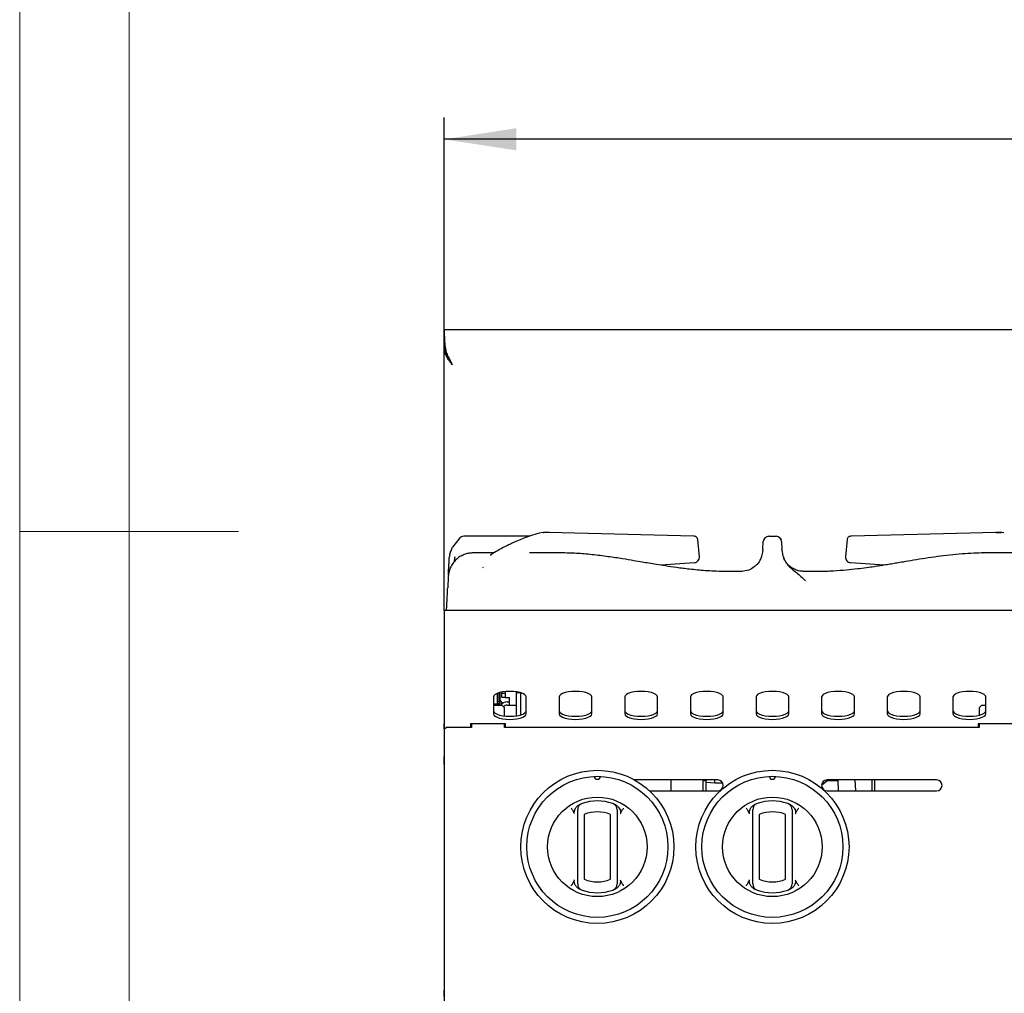
# Model space of a CAD drawing. Units: millimetres. Extents: x 5 to 415, y 5 to 292.
# Drawn here: x 5 to 50, y 127 to 172 of the extents above; entities that cross this region are included whole.
import ezdxf

# ---------------------------------------------------------------- set-up
doc = ezdxf.new("R2010")
doc.units = ezdxf.units.MM
doc.layers.add('FORMAT', color=7, linetype='Continuous')
doc.styles.add('SLDTEXTSTYLE0', font='TXT', dxfattribs={"width": 0.75})
doc.dimstyles.new('SLDDIMSTYLE0', dxfattribs={"dimtxt": 3.5, "dimasz": 3.302, "dimexe": 0, "dimexo": 0.0625, "dimgap": 0.875, "dimtad": 1, "dimlfac": 10, "dimrnd": 1e-09, "dimzin": 12, "dimdsep": 46, "dimtxsty": 'SLDTEXTSTYLE0', "dimsah": 1, "dimcen": 0.09, "dimadec": 0, "dimazin": 3, "dimtfac": 1, "dimtofl": 0, "dimtmove": 0, "dimatfit": 3, "dimfxl": 0, "dimfrac": 2, "dimtolj": 1, "dimtzin": 12, "dimarcsym": 0})

# ---------------------------------------------------------------- blocks, each defined once
blk = doc.blocks.new('_D_3')
at = {"layer": 'FORMAT'}
for p, q in [((24.399, 142.259), (24.399, 89.135)), ((60.419, 80.349), (60.419, 91.135)), ((24.399, 90.135), (14.097, 90.135)), ((60.419, 90.135), (24.399, 90.135))]:
    blk.add_line(p, q, dxfattribs=at)
for points in [[(24.399, 90.135), (27.701, 89.627), (27.701, 90.643)], [(60.419, 90.135), (57.117, 90.643), (57.117, 89.627)]]:
    blk.add_solid(points, dxfattribs=at)
at = {"layer": 'FORMAT', "insert": (14.097, 94.646), "char_height": 3.5, "attachment_point": 1, "style": 'SLDTEXTSTYLE0'}
blk.add_mtext('360', dxfattribs=at)
blk = doc.blocks.new('_D_4')
at = {"layer": 'FORMAT'}
for p, q in [((24.399, 145.879), (24.399, 167.422)), ((144.399, 145.879), (144.399, 167.422)), ((144.399, 166.422), (24.399, 166.422))]:
    blk.add_line(p, q, dxfattribs=at)
for points in [[(24.399, 166.422), (27.701, 165.914), (27.701, 166.93)], [(144.399, 166.422), (141.097, 166.93), (141.097, 165.914)]]:
    blk.add_solid(points, dxfattribs=at)
at = {"layer": 'FORMAT', "insert": (79.224, 170.934), "char_height": 3.5, "attachment_point": 1, "style": 'SLDTEXTSTYLE0'}
blk.add_mtext('1200', dxfattribs=at)

msp = doc.modelspace()

# ---------------------------------------------------------------- linework, layer by layer
at = {"color": 7, "linetype": 'Continuous', "lineweight": 18}
for p, q in [((5, 292), (5, 5)), ((10, 287), (10, 10)), ((5, 148.5), (15, 148.5))]:
    msp.add_line(p, q, dxfattribs=at)
at = {"color": 7, "linetype": 'Continuous', "lineweight": 25}
for p, q in [((24.3993, 157.729), (144.3993, 157.729)), ((24.3995, 157.599), (24.3993, 157.599)), ((24.3995, 157.7109), (24.3995, 157.5923)), ((24.3993, 157.0496), (24.3993, 156.8932)), ((24.3993, 144.879), (24.3993, 156.8932)), ((24.4114, 156.7722), (24.3993, 156.8932)), ((24.4422, 156.8932), (24.3993, 156.8932)), ((24.463, 156.7722), (24.4114, 156.7722)), ((24.7693, 156.109), (24.7693, 156.109)), ((25.1134, 148.1984), (24.786, 147.7847)), ((28.2975, 148.2735), (25.292, 148.2735)), ((28.9223, 148.447), (28.8185, 148.4292)), ((28.9223, 148.447), (28.8186, 148.4293)), ((28.9201, 148.4439), (28.948, 148.447)), ((28.948, 148.447), (28.9209, 148.4433)), ((29.1733, 148.447), (28.948, 148.447)), ((29.2057, 148.4427), (29.1479, 148.447)), ((35.8083, 148.2833), (29.1733, 148.447)), ((35.8439, 148.2776), (35.8083, 148.2833)), ((35.9842, 148.1219), (35.9842, 148.1225)), ((36.0619, 147.3371), (35.9842, 148.1219)), ((39.2313, 148.2735), (39.5673, 148.2735)), ((42.8144, 148.1225), (42.7372, 147.3415)), ((42.9903, 148.2833), (42.9533, 148.2727)), ((49.6253, 148.447), (42.9903, 148.2833)), ((49.6508, 148.447), (49.5929, 148.4427)), ((49.6253, 148.447), (49.65, 148.4436)), ((49.8506, 148.447), (49.6253, 148.447)), ((49.6253, 148.447), (49.8506, 148.447)), ((49.8777, 148.4433), (49.8506, 148.447)), ((49.8785, 148.4439), (49.8506, 148.447)), ((49.98, 148.4293), (49.8763, 148.447)), ((24.6558, 147.4704), (24.786, 147.7847)), ((38.9621, 147.6642), (38.9595, 147.6146)), ((38.9621, 147.6642), (38.9816, 148.0366)), ((39.817, 148.0366), (39.8365, 147.6642)), ((39.8391, 147.6149), (39.8365, 147.6642)), ((24.6558, 147.4704), (24.6327, 147.3028)), ((26.6671, 147.5153), (25.7095, 147.5153)), ((29.7398, 147.5153), (28.3052, 147.5153)), ((42.7372, 147.3415), (42.7368, 147.3371)), ((49.039, 147.5114), (49.0634, 147.5121)), ((50.4916, 147.5153), (49.0489, 147.5153)), ((26.1721, 146.856), (26.189, 146.8691)), ((35.8215, 147.0672), (34.2923, 146.9536)), ((44.5066, 146.9536), (42.9771, 147.0672)), ((38.0126, 146.6729), (37.9027, 146.6702)), ((41.0453, 146.6678), (40.7716, 146.6738)), ((24.5057, 144.879), (24.517, 145.0941)), ((144.3993, 144.879), (24.3993, 144.879)), ((24.3993, 144.879), (24.3993, 143.259)), ((24.3993, 143.259), (24.3993, 141.7591)), ((24.3993, 141.7591), (24.3993, 141.3832)), ((24.3993, 141.3832), (24.3993, 139.7081)), ((26.6493, 140.9304), (26.6493, 140.1609)), ((26.8293, 140.7189), (26.8293, 141.0971)), ((26.9193, 140.7189), (26.9193, 141.1275)), ((26.9493, 141.1356), (26.9493, 140.829)), ((27.0293, 141.1536), (27.0293, 141.1086)), ((27.0293, 141.1086), (27.1793, 141.1086)), ((27.0293, 140.9086), (27.0293, 141.1086)), ((27.1793, 140.9086), (27.0293, 140.9086)), ((27.1793, 141.1757), (27.1793, 141.1086)), ((27.1793, 141.1086), (27.1793, 140.9086)), ((27.1793, 140.9086), (27.3793, 140.9086)), ((27.3793, 140.5586), (27.3793, 140.9086)), ((27.6993, 141.1186), (27.6993, 141.1655)), ((27.8993, 141.1186), (27.6993, 141.1186)), ((27.6993, 140.0667), (27.6993, 141.1186)), ((27.8993, 141.1186), (27.8993, 141.1216)), ((27.8993, 140.1106), (27.8993, 141.1186)), ((28.1493, 140.1609), (28.1493, 140.9304)), ((29.6493, 140.9304), (29.6493, 140.1609)), ((31.1493, 140.1609), (31.1493, 140.9304)), ((32.6493, 140.9304), (32.6493, 140.1609)), ((34.1493, 140.1609), (34.1493, 140.9304)), ((35.6493, 140.9304), (35.6493, 140.1609)), ((37.1493, 140.1609), (37.1493, 140.9304)), ((38.6493, 140.9304), (38.6493, 140.1609)), ((40.1493, 140.1609), (40.1493, 140.9304)), ((41.6493, 140.9304), (41.6493, 140.1609)), ((43.1493, 140.1609), (43.1493, 140.9304)), ((44.6493, 140.9304), (44.6493, 140.1609)), ((46.1493, 140.1609), (46.1493, 140.9304)), ((47.6493, 140.9304), (47.6493, 140.1609)), ((49.1493, 140.1609), (49.1493, 140.9304)), ((26.6493, 140.6119), (26.9193, 140.6119)), ((27.0493, 140.539), (26.6493, 140.539)), ((26.8293, 140.7189), (26.9193, 140.7189)), ((26.8293, 140.6189), (26.8293, 140.7189)), ((26.9193, 140.6189), (26.8293, 140.6189)), ((26.8293, 140.6189), (26.8293, 140.6119)), ((26.8993, 140.6189), (26.8993, 140.6119)), ((26.9193, 140.7189), (26.9193, 140.6189)), ((26.9193, 140.6119), (26.9193, 140.539)), ((26.9893, 140.709), (26.9893, 140.5546)), ((26.9993, 140.609), (26.9893, 140.6095)), ((26.9993, 140.609), (27.007, 140.609)), ((27.007, 140.5785), (27.007, 140.6885)), ((27.1493, 140.439), (27.0493, 140.539)), ((27.1493, 140.06), (27.1493, 140.439)), ((27.2793, 140.7086), (27.3793, 140.7086)), ((27.2793, 140.5586), (27.3793, 140.5586)), ((27.3793, 140.5586), (27.6993, 140.5586)), ((48.9493, 140.539), (48.8493, 140.439)), ((48.8493, 140.439), (48.8493, 140.0966)), ((49.1493, 140.539), (48.9493, 140.539)), ((24.3993, 139.4732), (24.3993, 139.7081)), ((24.4993, 139.539), (24.3993, 139.439)), ((25.6493, 139.539), (24.4993, 139.539)), ((27.1993, 139.7081), (25.5993, 139.7081)), ((25.5993, 139.7081), (25.5993, 139.539)), ((25.6493, 139.6587), (25.5993, 139.6587)), ((25.6493, 139.7081), (25.6493, 139.539)), ((27.1493, 139.539), (27.1493, 139.7081)), ((48.8493, 139.539), (27.1493, 139.539)), ((27.1993, 139.539), (27.1993, 139.7081)), ((50.3993, 139.7081), (48.7993, 139.7081)), ((48.7993, 139.7081), (48.7993, 139.539)), ((48.8493, 139.7081), (48.8493, 139.539)), ((24.3993, 139.4732), (24.3993, 139.439)), ((24.3993, 139.439), (24.3993, 138.2028)), ((24.3993, 137.9978), (24.3993, 138.2028)), ((24.3993, 137.9978), (24.3993, 137.9913)), ((24.3993, 137.8499), (24.3993, 137.9913)), ((24.3993, 137.8499), (24.3993, 127.529)), ((36.8993, 137.139), (33.0975, 137.139)), ((34.7565, 137.139), (34.7565, 136.639)), ((36.2401, 137.139), (36.2365, 137.0996)), ((36.2365, 136.639), (36.2365, 137.0996)), ((36.3664, 137.0996), (36.2365, 137.0996)), ((36.3664, 136.639), (36.3664, 137.0996)), ((36.3664, 137.0422), (36.7668, 137.0084)), ((36.7668, 137.0084), (36.7723, 137.139)), ((36.7668, 137.0084), (37.1189, 137.0084)), ((41.9547, 137.139), (41.6493, 136.8843)), ((46.8993, 137.139), (41.8993, 137.139)), ((41.9151, 137.106), (42.0555, 137.1178)), ((42.0555, 137.1178), (42.0546, 137.139)), ((42.0555, 137.1178), (42.3829, 137.1178)), ((42.3821, 137.1378), (42.3696, 137.139)), ((42.382, 137.139), (42.4031, 136.639)), ((43.2038, 136.639), (43.1827, 137.139)), ((43.9382, 137.139), (43.9382, 136.639)), ((44.0681, 137.139), (44.0681, 136.639)), ((33.7856, 136.639), (36.8993, 136.639)), ((41.8993, 136.639), (46.8993, 136.639)), ((30.4993, 132.5954), (30.4993, 135.5618)), ((30.7993, 135.5618), (30.7993, 132.5954)), ((31.9993, 132.5954), (31.9993, 135.5618)), ((32.2993, 135.5618), (32.2993, 132.5954)), ((38.4993, 132.5954), (38.4993, 135.5618)), ((38.7993, 135.5618), (38.7993, 132.5954)), ((39.9993, 132.5954), (39.9993, 135.5618)), ((40.2993, 135.5618), (40.2993, 132.5954)), ((24.3993, 127.239), (24.3993, 127.529))]:
    msp.add_line(p, q, dxfattribs=at)
at = {"color": 7, "linetype": 'Continuous', "lineweight": 25, "flags": 128}
for points in [[(28.786, 148.4248), (28.7537, 148.4204), (28.7407, 148.4159)], [(28.1493, 140.9304), (28.1305, 140.9875), (28.075, 141.0417), (27.9857, 141.0904), (27.8669, 141.131), (27.7247, 141.1615), (27.5662, 141.1805), (27.3993, 141.1869), (27.2324, 141.1805), (27.0739, 141.1615), (26.9317, 141.131), (26.8129, 141.0904), (26.7236, 141.0417), (26.6681, 140.9875), (26.6493, 140.9304)], [(31.1493, 140.9304), (31.1305, 140.9875), (31.075, 141.0417), (30.9857, 141.0904), (30.8669, 141.131), (30.7247, 141.1615), (30.5662, 141.1805), (30.3993, 141.1869), (30.2324, 141.1805), (30.0739, 141.1615), (29.9317, 141.131), (29.8129, 141.0904), (29.7236, 141.0417), (29.6681, 140.9875), (29.6493, 140.9304)], [(34.1493, 140.9304), (34.1305, 140.9875), (34.075, 141.0417), (33.9857, 141.0904), (33.8669, 141.131), (33.7247, 141.1615), (33.5662, 141.1805), (33.3993, 141.1869), (33.2324, 141.1805), (33.0739, 141.1615), (32.9317, 141.131), (32.8129, 141.0904), (32.7236, 141.0417), (32.6681, 140.9875), (32.6493, 140.9304)], [(37.1493, 140.9304), (37.1305, 140.9875), (37.075, 141.0417), (36.9857, 141.0904), (36.8669, 141.131), (36.7247, 141.1615), (36.5662, 141.1805), (36.3993, 141.1869), (36.2324, 141.1805), (36.0739, 141.1615), (35.9317, 141.131), (35.8129, 141.0904), (35.7236, 141.0417), (35.6681, 140.9875), (35.6493, 140.9304)], [(40.1493, 140.9304), (40.1305, 140.9875), (40.075, 141.0417), (39.9857, 141.0904), (39.8669, 141.131), (39.7247, 141.1615), (39.5662, 141.1805), (39.3993, 141.1869), (39.2324, 141.1805), (39.0739, 141.1615), (38.9317, 141.131), (38.8129, 141.0904), (38.7236, 141.0417), (38.6681, 140.9875), (38.6493, 140.9304)], [(43.1493, 140.9304), (43.1305, 140.9875), (43.075, 141.0417), (42.9857, 141.0904), (42.8669, 141.131), (42.7247, 141.1615), (42.5662, 141.1805), (42.3993, 141.1869), (42.2324, 141.1805), (42.0739, 141.1615), (41.9317, 141.131), (41.8129, 141.0904), (41.7236, 141.0417), (41.6681, 140.9875), (41.6493, 140.9304)], [(46.1493, 140.9304), (46.1305, 140.9875), (46.075, 141.0417), (45.9857, 141.0904), (45.8669, 141.131), (45.7247, 141.1615), (45.5662, 141.1805), (45.3993, 141.1869), (45.2324, 141.1805), (45.0739, 141.1615), (44.9317, 141.131), (44.8129, 141.0904), (44.7236, 141.0417), (44.6681, 140.9875), (44.6493, 140.9304)], [(49.1493, 140.9304), (49.1305, 140.9875), (49.075, 141.0417), (48.9857, 141.0904), (48.8669, 141.131), (48.7247, 141.1615), (48.5662, 141.1805), (48.3993, 141.1869), (48.2324, 141.1805), (48.0739, 141.1615), (47.9317, 141.131), (47.8129, 141.0904), (47.7236, 141.0417), (47.6681, 140.9875), (47.6493, 140.9304)], [(27.007, 140.5819), (26.9965, 140.5718), (26.9893, 140.5644)], [(26.6493, 140.3018), (26.6681, 140.2448), (26.7236, 140.1905), (26.8129, 140.1419), (26.9317, 140.1013), (27.0739, 140.0707), (27.2324, 140.0518), (27.3993, 140.0453), (27.5662, 140.0518), (27.7247, 140.0707), (27.8669, 140.1013), (27.9857, 140.1419), (28.075, 140.1905), (28.1305, 140.2448), (28.1493, 140.3018)], [(26.6493, 140.1609), (26.6681, 140.1038), (26.7236, 140.0496), (26.8129, 140.001), (26.9317, 139.9603), (27.0739, 139.9298), (27.2324, 139.9108), (27.3993, 139.9044), (27.5662, 139.9108), (27.7247, 139.9298), (27.8669, 139.9603), (27.9857, 140.001), (28.075, 140.0496), (28.1305, 140.1038), (28.1493, 140.1609)], [(29.6493, 140.3018), (29.6681, 140.2448), (29.7236, 140.1905), (29.8129, 140.1419), (29.9317, 140.1013), (30.0739, 140.0707), (30.2324, 140.0518), (30.3993, 140.0453), (30.5662, 140.0518), (30.7247, 140.0707), (30.8669, 140.1013), (30.9857, 140.1419), (31.075, 140.1905), (31.1305, 140.2448), (31.1493, 140.3018)], [(29.6493, 140.1609), (29.6681, 140.1038), (29.7236, 140.0496), (29.8129, 140.001), (29.9317, 139.9603), (30.0739, 139.9298), (30.2324, 139.9108), (30.3993, 139.9044), (30.5662, 139.9108), (30.7247, 139.9298), (30.8669, 139.9603), (30.9857, 140.001), (31.075, 140.0496), (31.1305, 140.1038), (31.1493, 140.1609)], [(32.6493, 140.3018), (32.6681, 140.2448), (32.7236, 140.1905), (32.8129, 140.1419), (32.9317, 140.1013), (33.0739, 140.0707), (33.2324, 140.0518), (33.3993, 140.0453), (33.5662, 140.0518), (33.7247, 140.0707), (33.8669, 140.1013), (33.9857, 140.1419), (34.075, 140.1905), (34.1305, 140.2448), (34.1493, 140.3018)], [(32.6493, 140.1609), (32.6681, 140.1038), (32.7236, 140.0496), (32.8129, 140.001), (32.9317, 139.9603), (33.0739, 139.9298), (33.2324, 139.9108), (33.3993, 139.9044), (33.5662, 139.9108), (33.7247, 139.9298), (33.8669, 139.9603), (33.9857, 140.001), (34.075, 140.0496), (34.1305, 140.1038), (34.1493, 140.1609)], [(35.6493, 140.3018), (35.6681, 140.2448), (35.7236, 140.1905), (35.8129, 140.1419), (35.9317, 140.1013), (36.0739, 140.0707), (36.2324, 140.0518), (36.3993, 140.0453), (36.5662, 140.0518), (36.7247, 140.0707), (36.8669, 140.1013), (36.9857, 140.1419), (37.075, 140.1905), (37.1305, 140.2448), (37.1493, 140.3018)], [(35.6493, 140.1609), (35.6681, 140.1038), (35.7236, 140.0496), (35.8129, 140.001), (35.9317, 139.9603), (36.0739, 139.9298), (36.2324, 139.9108), (36.3993, 139.9044), (36.5662, 139.9108), (36.7247, 139.9298), (36.8669, 139.9603), (36.9857, 140.001), (37.075, 140.0496), (37.1305, 140.1038), (37.1493, 140.1609)], [(38.6493, 140.3018), (38.6681, 140.2448), (38.7236, 140.1905), (38.8129, 140.1419), (38.9317, 140.1013), (39.0739, 140.0707), (39.2324, 140.0518), (39.3993, 140.0453), (39.5662, 140.0518), (39.7247, 140.0707), (39.8669, 140.1013), (39.9857, 140.1419), (40.075, 140.1905), (40.1305, 140.2448), (40.1493, 140.3018)], [(38.6493, 140.1609), (38.6681, 140.1038), (38.7236, 140.0496), (38.8129, 140.001), (38.9317, 139.9603), (39.0739, 139.9298), (39.2324, 139.9108), (39.3993, 139.9044), (39.5662, 139.9108), (39.7247, 139.9298), (39.8669, 139.9603), (39.9857, 140.001), (40.075, 140.0496), (40.1305, 140.1038), (40.1493, 140.1609)], [(41.6493, 140.3018), (41.6681, 140.2448), (41.7236, 140.1905), (41.8129, 140.1419), (41.9317, 140.1013), (42.0739, 140.0707), (42.2324, 140.0518), (42.3993, 140.0453), (42.5662, 140.0518), (42.7247, 140.0707), (42.8669, 140.1013), (42.9857, 140.1419), (43.075, 140.1905), (43.1305, 140.2448), (43.1493, 140.3018)], [(41.6493, 140.1609), (41.6681, 140.1038), (41.7236, 140.0496), (41.8129, 140.001), (41.9317, 139.9603), (42.0739, 139.9298), (42.2324, 139.9108), (42.3993, 139.9044), (42.5662, 139.9108), (42.7247, 139.9298), (42.8669, 139.9603), (42.9857, 140.001), (43.075, 140.0496), (43.1305, 140.1038), (43.1493, 140.1609)], [(44.6493, 140.3018), (44.6681, 140.2448), (44.7236, 140.1905), (44.8129, 140.1419), (44.9317, 140.1013), (45.0739, 140.0707), (45.2324, 140.0518), (45.3993, 140.0453), (45.5662, 140.0518), (45.7247, 140.0707), (45.8669, 140.1013), (45.9857, 140.1419), (46.075, 140.1905), (46.1305, 140.2448), (46.1493, 140.3018)], [(44.6493, 140.1609), (44.6681, 140.1038), (44.7236, 140.0496), (44.8129, 140.001), (44.9317, 139.9603), (45.0739, 139.9298), (45.2324, 139.9108), (45.3993, 139.9044), (45.5662, 139.9108), (45.7247, 139.9298), (45.8669, 139.9603), (45.9857, 140.001), (46.075, 140.0496), (46.1305, 140.1038), (46.1493, 140.1609)], [(47.6493, 140.3018), (47.6681, 140.2448), (47.7236, 140.1905), (47.8129, 140.1419), (47.9317, 140.1013), (48.0739, 140.0707), (48.2324, 140.0518), (48.3993, 140.0453), (48.5662, 140.0518), (48.7247, 140.0707), (48.8669, 140.1013), (48.9857, 140.1419), (49.075, 140.1905), (49.1305, 140.2448), (49.1493, 140.3018)], [(47.6493, 140.1609), (47.6681, 140.1038), (47.7236, 140.0496), (47.8129, 140.001), (47.9317, 139.9603), (48.0739, 139.9298), (48.2324, 139.9108), (48.3993, 139.9044), (48.5662, 139.9108), (48.7247, 139.9298), (48.8669, 139.9603), (48.9857, 140.001), (49.075, 140.0496), (49.1305, 140.1038), (49.1493, 140.1609)], [(36.3715, 137.139), (36.3714, 137.1385), (36.3664, 137.0996)], [(42.3037, 137.139), (42.3154, 137.1372), (42.3444, 137.1342)], [(42.3444, 137.1342), (42.3808, 137.1317), (42.3823, 137.1317)]]:
    msp.add_lwpolyline(points, dxfattribs=at)
at = {"color": 7, "linetype": 'Continuous', "lineweight": 25}
for centre, radius in [((31.3993, 134.0786), 3.5), ((31.3993, 134.0786), 3.225), ((39.3993, 134.0786), 3.5), ((39.3993, 134.0786), 3.225), ((31.3993, 134.0786), 2.275), ((39.3993, 134.0786), 2.275)]:
    msp.add_circle(centre, radius, dxfattribs=at)
for centre, radius, start, end in [((39.2313, 148.0235), 0.25, 90, 177), ((39.5673, 148.0235), 0.25, 3, 90), ((35.8126, 147.3169), 0.25, 274.221, 0), ((35.8126, 147.3169), 0.25, 0, 5.62279), ((42.986, 147.3169), 0.25, 174.35058, 268.06703), ((27.1493, 140.829), 0.2, 180, 248.33886), ((27.2793, 140.3586), 0.35, 90, 148.97305), ((27.2793, 140.3586), 0.2, 90, 145.09885), ((31.3993, 137.3036), 0.1375, 181.22151, 358.77849), ((39.3993, 137.3036), 0.1375, 181.22151, 358.77849), ((36.8993, 136.889), 0.25, 270, 90), ((41.8993, 136.889), 0.25, 90, 270), ((42.3349, 130.4828), 6.6264, 89.58196, 93.74494), ((46.8993, 136.889), 0.25, 270, 90), ((30.7993, 135.7757), 0.3, 109.47122, 180), ((31.3993, 134.0786), 2.1, 70.52878, 109.47122), ((31.9993, 135.7757), 0.3, 0, 70.52878), ((38.7993, 135.7757), 0.3, 109.47122, 180), ((39.3993, 134.0786), 2.1, 70.52878, 109.47122), ((39.9993, 135.7757), 0.3, 0, 70.52878), ((31.3993, 134.0786), 1.6, 67.97569, 112.02431), ((39.3993, 134.0786), 1.6, 67.97569, 112.02431), ((30.7993, 132.3815), 0.3, 180, 250.52878), ((31.3993, 134.0786), 1.6, 247.97569, 292.02431), ((31.9993, 132.3815), 0.3, 289.47122, 0), ((38.7993, 132.3815), 0.3, 180, 250.52878), ((39.3993, 134.0786), 1.6, 247.97569, 292.02431), ((39.9993, 132.3815), 0.3, 289.47122, 0), ((31.3993, 134.0786), 2.1, 250.52878, 289.47122), ((39.3993, 134.0786), 2.1, 250.52878, 289.47122)]:
    msp.add_arc(centre, radius, start, end, dxfattribs=at)
for points, knots in [([(24.3993, 157.729), (24.3993, 157.7258), (24.3994, 157.7197), (24.4003, 157.662), (24.4019, 157.5763), (24.4045, 157.4807), (24.4062, 157.427), (24.4081, 157.3742), (24.4102, 157.3235), (24.4126, 157.276), (24.4174, 157.1961), (24.4265, 157.0822), (24.4434, 156.9341), (24.4651, 156.8038), (24.4909, 156.6927), (24.5331, 156.5854), (24.5912, 156.4598), (24.6716, 156.2967), (24.7346, 156.1757), (24.7693, 156.109)], [0, 0, 0, 0, 0.0885651, 0.1696961, 0.3094244, 0.3494707, 0.3862083, 0.4196377, 0.4497592, 0.4765739, 0.5000829, 0.5794678, 0.647489, 0.7042695, 0.7500288, 0.7887647, 0.8432582, 0.9136504, 1, 1, 1, 1]), ([(24.3993, 157.0496), (24.3993, 157.1281), (24.3993, 157.2853), (24.3993, 157.4623), (24.3993, 157.5751), (24.3993, 157.591), (24.3993, 157.599)], [0, 0, 0, 0, 0.2796362, 0.5602201, 0.7797533, 1, 1, 1, 1]), ([(24.3995, 157.5917), (24.3997, 157.5804), (24.4002, 157.5487), (24.4019, 157.4673), (24.4045, 157.3791), (24.4062, 157.3294), (24.4081, 157.2805), (24.4102, 157.2335), (24.4126, 157.1895), (24.4174, 157.1155), (24.4265, 157.0101), (24.4434, 156.8729), (24.4651, 156.7522), (24.491, 156.6493), (24.5332, 156.5499), (24.5912, 156.4337), (24.6717, 156.2827), (24.7346, 156.1707), (24.7693, 156.109)], [0, 0, 0, 0, 0.0846003, 0.2378981, 0.2818339, 0.3221401, 0.3588171, 0.3918657, 0.4212871, 0.4470829, 0.534205, 0.6088925, 0.6713037, 0.7217186, 0.7646131, 0.8251922, 0.9036301, 1, 1, 1, 1]), ([(24.7693, 156.109), (24.7446, 156.1416), (24.6948, 156.2071), (24.6138, 156.3193), (24.5316, 156.4474), (24.4696, 156.5725), (24.4305, 156.6811), (24.4178, 156.7418), (24.4114, 156.7722)], [0, 0, 0, 0, 0.1490967, 0.3004025, 0.5123738, 0.7303989, 0.8645198, 1, 1, 1, 1]), ([(25.292, 148.2735), (25.2586, 148.27), (25.1915, 148.263), (25.1395, 148.22), (25.1134, 148.1984)], [0, 0, 0, 0, 0.4975892, 1, 1, 1, 1]), ([(28.7408, 148.416), (28.6072, 148.375), (28.3602, 148.2991), (28.0223, 148.1765), (27.7464, 148.0656), (27.5273, 147.9694), (27.3291, 147.8761), (27.112, 147.7673), (26.8432, 147.6179), (26.6336, 147.496), (26.5171, 147.4138), (26.506, 147.4059)], [0, 0, 0, 0, 0.1755543, 0.3246744, 0.447035, 0.5425795, 0.6177759, 0.7131327, 0.8353258, 0.9843493, 1, 1, 1, 1]), ([(35.9841, 148.1227), (35.9824, 148.1343), (35.9783, 148.1615), (35.9574, 148.2074), (35.9226, 148.2445), (35.8824, 148.268), (35.8582, 148.2739), (35.8459, 148.2769)], [0, 0, 0, 0, 0.1628377, 0.3841341, 0.6691496, 0.8316856, 1, 1, 1, 1]), ([(39.7488, 148.1945), (39.7497, 148.1938), (39.7749, 148.1756), (39.787, 148.1464), (39.7986, 148.1183)], [0, 0, 0, 0, 0.037842, 1, 1, 1, 1]), ([(42.9577, 148.2786), (42.9453, 148.2759), (42.9207, 148.2705), (42.8791, 148.2476), (42.8426, 148.21), (42.8206, 148.1626), (42.8163, 148.1348), (42.8145, 148.1228)], [0, 0, 0, 0, 0.1641518, 0.3244668, 0.6092538, 0.8329147, 1, 1, 1, 1]), ([(38.9157, 147.3632), (38.9273, 147.4072), (38.9504, 147.4954), (38.9565, 147.5749), (38.9595, 147.6146)], [0, 0, 0, 0, 0.4999135, 1, 1, 1, 1]), ([(39.8391, 147.6149), (39.8421, 147.5751), (39.8482, 147.4956), (39.8714, 147.4073), (39.8829, 147.3632)], [0, 0, 0, 0, 0.4997331, 1, 1, 1, 1]), ([(25.7203, 147.5153), (25.6622, 147.5128), (25.541, 147.5075), (25.3528, 147.4606), (25.1614, 147.3772), (24.9788, 147.2509), (24.8188, 147.0846), (24.6952, 146.8859), (24.6124, 146.6674), (24.5957, 146.5156), (24.5875, 146.4406)], [0, 0, 0, 0, 0.103282, 0.2154675, 0.3361982, 0.4642151, 0.5974057, 0.7330361, 0.8681456, 1, 1, 1, 1]), ([(24.5893, 146.4751), (24.5914, 146.514), (24.5953, 146.5885), (24.6029, 146.7343), (24.6116, 146.9005), (24.6216, 147.0905), (24.629, 147.2322), (24.6327, 147.3028)], [0, 0, 0, 0, 0.2111367, 0.4043121, 0.5926783, 0.7971833, 1, 1, 1, 1]), ([(24.8791, 147.332), (24.8731, 147.276), (24.8644, 147.1965), (24.8527, 147.1257), (24.8492, 147.1048)], [0, 0, 0, 0, 0.7041722, 1, 1, 1, 1]), ([(37.9881, 146.6708), (37.7085, 146.6655), (37.1545, 146.6551), (36.3627, 146.6951), (35.6499, 146.7615), (35.0452, 146.8382), (34.5421, 146.9129), (34.1231, 146.9804), (33.7696, 147.0396), (33.4233, 147.0986), (33.0228, 147.1668), (32.5037, 147.253), (31.8689, 147.3491), (31.1652, 147.4355), (30.4448, 147.501), (29.9685, 147.5106), (29.7322, 147.5154)], [0, 0, 0, 0, 0.1011198, 0.2003852, 0.2864621, 0.3597306, 0.4204694, 0.470018, 0.5129753, 0.5497784, 0.5966609, 0.6593951, 0.7392542, 0.8275417, 0.9144093, 1, 1, 1, 1]), ([(38.8439, 147.1866), (38.8397, 147.1804), (38.8267, 147.1615), (38.7901, 147.1052), (38.7096, 146.9986), (38.5603, 146.854), (38.3103, 146.7091), (38.102, 146.6826), (37.9904, 146.6684)], [0, 0, 0, 0, 0.0447856, 0.1365258, 0.2249373, 0.4311687, 0.6954805, 1, 1, 1, 1]), ([(38.8441, 147.1865), (38.8443, 147.1868), (38.8777, 147.2407), (38.8968, 147.3021), (38.9157, 147.3632)], [0, 0, 0, 0, 0.0065945, 1, 1, 1, 1]), ([(39.8829, 147.3632), (39.9045, 147.3037), (39.9472, 147.186), (40.0805, 146.9757), (40.2722, 146.7854), (40.5043, 146.6118), (40.7069, 146.4433), (40.8408, 146.309), (40.9098, 146.2399)], [0, 0, 0, 0, 0.1210248, 0.2391606, 0.4753334, 0.6377801, 0.8135578, 1, 1, 1, 1]), ([(40.8084, 146.6687), (40.7351, 146.6755), (40.5907, 146.6889), (40.3913, 146.7659), (40.2227, 146.8718), (40.0907, 146.9961), (39.9964, 147.1203), (39.9378, 147.2246), (39.9182, 147.2691), (39.9113, 147.2846)], [0, 0, 0, 0, 0.1858974, 0.3664043, 0.5354598, 0.6887134, 0.823697, 0.9384949, 1, 1, 1, 1]), ([(49.0662, 147.5153), (48.9107, 147.512), (48.5841, 147.5052), (48.0553, 147.4684), (47.501, 147.4196), (46.9397, 147.3492), (46.3897, 147.268), (45.8668, 147.1825), (45.4345, 147.1089), (45.0954, 147.0512), (44.8318, 147.0068), (44.5752, 146.9645), (44.3142, 146.9228), (44.0224, 146.8783), (43.6778, 146.8293), (43.2547, 146.7758), (42.7489, 146.7229), (42.1527, 146.6798), (41.4963, 146.656), (41.0389, 146.6657), (40.8108, 146.6706)], [0, 0, 0, 0, 0.0578239, 0.1214542, 0.1899744, 0.2577899, 0.3245994, 0.389772, 0.4483024, 0.482449, 0.5136498, 0.5446497, 0.5762116, 0.6090255, 0.6512, 0.7017378, 0.7628406, 0.8346805, 0.9175388, 1, 1, 1, 1]), ([(24.5874, 146.439), (24.5867, 146.4245), (24.5852, 146.3967), (24.58, 146.296), (24.5723, 146.1506), (24.5641, 145.9927), (24.5601, 145.9166)], [0, 0, 0, 0, 0.26296107, 0.50624542, 0.76201437, 1, 1, 1, 1]), ([(24.517, 145.0941), (24.5191, 145.1354), (24.5244, 145.2363), (24.5322, 145.3841), (24.5403, 145.5397), (24.5476, 145.678), (24.5545, 145.8103), (24.5582, 145.8812), (24.5601, 145.9166)], [0, 0, 0, 0, 0.1398084, 0.3419722, 0.492657, 0.6676142, 0.8337279, 1, 1, 1, 1]), ([(30.3533, 135.5892), (30.3485, 135.6125), (30.3367, 135.6696), (30.3632, 135.7768), (30.4151, 135.8734), (30.467, 135.9262), (30.4838, 135.9434)], [0, 0, 0, 0, 0.1795958, 0.4386099, 0.8174213, 1, 1, 1, 1]), ([(30.4838, 135.9434), (30.503, 135.9597), (30.5419, 135.9928), (30.5882, 136.0144), (30.6117, 136.0253)], [0, 0, 0, 0, 0.4919553, 1, 1, 1, 1]), ([(32.1869, 136.0253), (32.2097, 136.0148), (32.256, 135.9933), (32.295, 135.9602), (32.3148, 135.9434)], [0, 0, 0, 0, 0.4915706, 1, 1, 1, 1]), ([(32.3148, 135.9434), (32.3488, 135.9053), (32.4111, 135.8355), (32.4519, 135.7218), (32.4587, 135.6397), (32.4487, 135.6019), (32.4453, 135.5892)], [0, 0, 0, 0, 0.385331, 0.7045226, 0.8999767, 1, 1, 1, 1]), ([(38.3533, 135.5892), (38.3485, 135.6125), (38.3367, 135.6696), (38.3632, 135.7768), (38.4151, 135.8734), (38.467, 135.9262), (38.4838, 135.9434)], [0, 0, 0, 0, 0.1795958, 0.4386099, 0.8174213, 1, 1, 1, 1]), ([(38.4838, 135.9434), (38.503, 135.9597), (38.5419, 135.9928), (38.5882, 136.0144), (38.6117, 136.0253)], [0, 0, 0, 0, 0.4919553, 1, 1, 1, 1]), ([(40.1869, 136.0253), (40.2097, 136.0148), (40.256, 135.9933), (40.295, 135.9602), (40.3148, 135.9434)], [0, 0, 0, 0, 0.4915706, 1, 1, 1, 1]), ([(40.3148, 135.9434), (40.3488, 135.9053), (40.4111, 135.8355), (40.4519, 135.7218), (40.4587, 135.6397), (40.4487, 135.6019), (40.4453, 135.5892)], [0, 0, 0, 0, 0.385331, 0.7045226, 0.8999767, 1, 1, 1, 1]), ([(30.1993, 135.8534), (30.1996, 135.853), (30.2079, 135.8415), (30.241, 135.7955), (30.2723, 135.7488), (30.296, 135.7134)], [0, 0, 0, 0, 0.0089057, 0.2494011, 1, 1, 1, 1]), ([(30.3533, 135.5892), (30.3456, 135.6106), (30.3302, 135.6537), (30.3075, 135.6934), (30.296, 135.7134)], [0, 0, 0, 0, 0.4970138, 1, 1, 1, 1]), ([(30.4993, 135.5618), (30.4993, 135.5719), (30.4993, 135.5922), (30.4993, 135.6234), (30.4993, 135.655), (30.4993, 135.6849), (30.4993, 135.7117), (30.4993, 135.734), (30.4993, 135.7522), (30.4993, 135.7654), (30.4993, 135.774), (30.4993, 135.7751), (30.4993, 135.7757)], [0, 0, 0, 0, 0.0927891, 0.1872184, 0.292722, 0.4008888, 0.500901, 0.6034766, 0.7012165, 0.8016356, 0.8993783, 1, 1, 1, 1]), ([(32.2993, 135.7757), (32.2993, 135.7752), (32.2993, 135.7745), (32.2993, 135.7698), (32.2993, 135.7649), (32.2993, 135.7584), (32.2993, 135.7504), (32.2993, 135.7409), (32.2993, 135.7298), (32.2993, 135.7173), (32.2993, 135.7034), (32.2993, 135.6884), (32.2993, 135.6723), (32.2993, 135.655), (32.2993, 135.6372), (32.2993, 135.6189), (32.2993, 135.6003), (32.2993, 135.5812), (32.2993, 135.5683), (32.2993, 135.5618)], [0, 0, 0, 0, 0.0955559, 0.1469625, 0.1987718, 0.2518412, 0.3053393, 0.3602978, 0.4157097, 0.4725263, 0.529814, 0.5874809, 0.6456073, 0.7051492, 0.7651634, 0.8228415, 0.8809231, 0.9402515, 1, 1, 1, 1]), ([(32.5026, 135.7134), (32.4913, 135.6937), (32.4685, 135.654), (32.4531, 135.6109), (32.4453, 135.5892)], [0, 0, 0, 0, 0.4957047, 1, 1, 1, 1]), ([(32.5026, 135.7134), (32.5263, 135.7488), (32.5576, 135.7955), (32.5907, 135.8415), (32.599, 135.853), (32.5993, 135.8534)], [0, 0, 0, 0, 0.7505989, 0.9910943, 1, 1, 1, 1]), ([(38.1993, 135.8534), (38.1996, 135.853), (38.2079, 135.8415), (38.241, 135.7955), (38.2723, 135.7488), (38.296, 135.7134)], [0, 0, 0, 0, 0.0089057, 0.2494011, 1, 1, 1, 1]), ([(38.3533, 135.5892), (38.3456, 135.6106), (38.3302, 135.6537), (38.3075, 135.6934), (38.296, 135.7134)], [0, 0, 0, 0, 0.4970138, 1, 1, 1, 1]), ([(38.4993, 135.5618), (38.4993, 135.5719), (38.4993, 135.5922), (38.4993, 135.6234), (38.4993, 135.655), (38.4993, 135.6849), (38.4993, 135.7117), (38.4993, 135.734), (38.4993, 135.7522), (38.4993, 135.7654), (38.4993, 135.774), (38.4993, 135.7751), (38.4993, 135.7757)], [0, 0, 0, 0, 0.0927891, 0.1872184, 0.292722, 0.4008888, 0.500901, 0.6034766, 0.7012165, 0.8016356, 0.8993783, 1, 1, 1, 1]), ([(40.2993, 135.7757), (40.2993, 135.7752), (40.2993, 135.7745), (40.2993, 135.7698), (40.2993, 135.7649), (40.2993, 135.7584), (40.2993, 135.7504), (40.2993, 135.7409), (40.2993, 135.7298), (40.2993, 135.7173), (40.2993, 135.7034), (40.2993, 135.6884), (40.2993, 135.6723), (40.2993, 135.655), (40.2993, 135.6372), (40.2993, 135.6189), (40.2993, 135.6003), (40.2993, 135.5812), (40.2993, 135.5683), (40.2993, 135.5618)], [0, 0, 0, 0, 0.0955559, 0.1469625, 0.1987718, 0.2518412, 0.3053393, 0.3602978, 0.4157097, 0.4725263, 0.529814, 0.5874809, 0.6456073, 0.7051492, 0.7651634, 0.8228415, 0.8809231, 0.9402515, 1, 1, 1, 1]), ([(40.5026, 135.7134), (40.4913, 135.6937), (40.4685, 135.654), (40.4531, 135.6109), (40.4453, 135.5892)], [0, 0, 0, 0, 0.4957047, 1, 1, 1, 1]), ([(40.5026, 135.7134), (40.5263, 135.7488), (40.5576, 135.7955), (40.5907, 135.8415), (40.599, 135.853), (40.5993, 135.8534)], [0, 0, 0, 0, 0.7505989, 0.9910943, 1, 1, 1, 1]), ([(30.296, 132.4438), (30.2723, 132.4084), (30.241, 132.3617), (30.2079, 132.3157), (30.1996, 132.3042), (30.1993, 132.3038)], [0, 0, 0, 0, 0.7505989, 0.9910943, 1, 1, 1, 1]), ([(30.296, 132.4438), (30.3073, 132.4635), (30.3301, 132.5032), (30.3455, 132.5463), (30.3533, 132.568)], [0, 0, 0, 0, 0.4957047, 1, 1, 1, 1]), ([(30.4838, 132.2138), (30.4662, 132.2317), (30.4306, 132.2681), (30.3916, 132.3289), (30.3633, 132.3907), (30.3482, 132.4438), (30.3426, 132.4906), (30.343, 132.5299), (30.3499, 132.5553), (30.3533, 132.568)], [0, 0, 0, 0, 0.1901695, 0.3855399, 0.5433169, 0.7048121, 0.8015374, 0.9002553, 1, 1, 1, 1]), ([(30.4993, 132.3815), (30.4993, 132.3817), (30.4993, 132.3819), (30.4993, 132.384), (30.4993, 132.3885), (30.4993, 132.3962), (30.4993, 132.4068), (30.4993, 132.4163), (30.4993, 132.4274), (30.4993, 132.4399), (30.4993, 132.4537), (30.4993, 132.4688), (30.4993, 132.4849), (30.4993, 132.5022), (30.4993, 132.52), (30.4993, 132.5383), (30.4993, 132.5569), (30.4993, 132.576), (30.4993, 132.5889), (30.4993, 132.5954)], [0, 0, 0, 0, 0.047657, 0.09563914, 0.14704697, 0.25182438, 0.30532371, 0.36028342, 0.41569657, 0.47251448, 0.52980342, 0.58747159, 0.64559933, 0.70514258, 0.76515814, 0.82283753, 0.88092047, 0.94025019, 1, 1, 1, 1]), ([(32.2993, 132.5954), (32.2993, 132.5903), (32.2993, 132.5752), (32.2993, 132.555), (32.2993, 132.5346), (32.2993, 132.5188), (32.2993, 132.5027), (32.2993, 132.487), (32.2993, 132.4723), (32.2993, 132.4587), (32.2993, 132.4461), (32.2993, 132.4343), (32.2993, 132.4236), (32.2993, 132.4108), (32.2993, 132.4003), (32.2993, 132.3923), (32.2993, 132.386), (32.2993, 132.3821), (32.2993, 132.3817), (32.2993, 132.3815)], [0, 0, 0, 0, 0.046295, 0.1398439, 0.1871661, 0.2397717, 0.2926894, 0.3466093, 0.4008857, 0.4507518, 0.5009176, 0.5520483, 0.6035225, 0.6522477, 0.751251, 0.8016558, 0.8503724, 0.9494806, 1, 1, 1, 1]), ([(32.4453, 132.568), (32.4501, 132.5447), (32.4619, 132.4876), (32.4354, 132.3804), (32.3835, 132.2838), (32.3316, 132.231), (32.3148, 132.2138)], [0, 0, 0, 0, 0.1795958, 0.4386099, 0.8174213, 1, 1, 1, 1]), ([(32.4453, 132.568), (32.453, 132.5466), (32.4684, 132.5035), (32.4911, 132.4638), (32.5026, 132.4438)], [0, 0, 0, 0, 0.4970138, 1, 1, 1, 1]), ([(32.5993, 132.3038), (32.599, 132.3042), (32.5907, 132.3157), (32.5576, 132.3617), (32.5263, 132.4084), (32.5026, 132.4438)], [0, 0, 0, 0, 0.0089057, 0.2494011, 1, 1, 1, 1]), ([(38.296, 132.4438), (38.2723, 132.4084), (38.241, 132.3617), (38.2079, 132.3157), (38.1996, 132.3042), (38.1993, 132.3038)], [0, 0, 0, 0, 0.7505989, 0.9910943, 1, 1, 1, 1]), ([(38.296, 132.4438), (38.3073, 132.4635), (38.3301, 132.5032), (38.3455, 132.5463), (38.3533, 132.568)], [0, 0, 0, 0, 0.4957047, 1, 1, 1, 1]), ([(38.4838, 132.2138), (38.4662, 132.2317), (38.4306, 132.2681), (38.3916, 132.3289), (38.3633, 132.3907), (38.3482, 132.4438), (38.3426, 132.4906), (38.343, 132.5299), (38.3499, 132.5553), (38.3533, 132.568)], [0, 0, 0, 0, 0.1901695, 0.3855399, 0.5433169, 0.7048121, 0.8015374, 0.9002553, 1, 1, 1, 1]), ([(38.4993, 132.3815), (38.4993, 132.3817), (38.4993, 132.3819), (38.4993, 132.384), (38.4993, 132.3885), (38.4993, 132.3962), (38.4993, 132.4068), (38.4993, 132.4163), (38.4993, 132.4274), (38.4993, 132.4399), (38.4993, 132.4537), (38.4993, 132.4688), (38.4993, 132.4849), (38.4993, 132.5022), (38.4993, 132.52), (38.4993, 132.5383), (38.4993, 132.5569), (38.4993, 132.576), (38.4993, 132.5889), (38.4993, 132.5954)], [0, 0, 0, 0, 0.047657, 0.09563914, 0.14704697, 0.25182438, 0.30532371, 0.36028342, 0.41569657, 0.47251448, 0.52980342, 0.58747159, 0.64559933, 0.70514258, 0.76515814, 0.82283753, 0.88092047, 0.94025019, 1, 1, 1, 1]), ([(40.2993, 132.5954), (40.2993, 132.5903), (40.2993, 132.5752), (40.2993, 132.555), (40.2993, 132.5346), (40.2993, 132.5188), (40.2993, 132.5027), (40.2993, 132.487), (40.2993, 132.4723), (40.2993, 132.4587), (40.2993, 132.4461), (40.2993, 132.4343), (40.2993, 132.4236), (40.2993, 132.4108), (40.2993, 132.4003), (40.2993, 132.3923), (40.2993, 132.386), (40.2993, 132.3821), (40.2993, 132.3817), (40.2993, 132.3815)], [0, 0, 0, 0, 0.046295, 0.1398439, 0.1871661, 0.2397717, 0.2926894, 0.3466093, 0.4008857, 0.4507518, 0.5009176, 0.5520483, 0.6035225, 0.6522477, 0.751251, 0.8016558, 0.8503724, 0.9494806, 1, 1, 1, 1]), ([(40.4453, 132.568), (40.4501, 132.5447), (40.4619, 132.4876), (40.4354, 132.3804), (40.3835, 132.2838), (40.3316, 132.231), (40.3148, 132.2138)], [0, 0, 0, 0, 0.1795958, 0.4386099, 0.8174213, 1, 1, 1, 1]), ([(40.4453, 132.568), (40.453, 132.5466), (40.4684, 132.5035), (40.4911, 132.4638), (40.5026, 132.4438)], [0, 0, 0, 0, 0.4970138, 1, 1, 1, 1]), ([(40.5993, 132.3038), (40.599, 132.3042), (40.5907, 132.3157), (40.5576, 132.3617), (40.5263, 132.4084), (40.5026, 132.4438)], [0, 0, 0, 0, 0.0089057, 0.2494011, 1, 1, 1, 1]), ([(30.6117, 132.1319), (30.5889, 132.1424), (30.5426, 132.1639), (30.5036, 132.197), (30.4838, 132.2138)], [0, 0, 0, 0, 0.4915706, 1, 1, 1, 1]), ([(32.3148, 132.2138), (32.2956, 132.1975), (32.2568, 132.1644), (32.2104, 132.1428), (32.1869, 132.1319)], [0, 0, 0, 0, 0.4919553, 1, 1, 1, 1]), ([(38.6117, 132.1319), (38.5889, 132.1424), (38.5426, 132.1639), (38.5036, 132.197), (38.4838, 132.2138)], [0, 0, 0, 0, 0.4915706, 1, 1, 1, 1]), ([(40.3148, 132.2138), (40.2956, 132.1975), (40.2568, 132.1644), (40.2104, 132.1428), (40.1869, 132.1319)], [0, 0, 0, 0, 0.4919553, 1, 1, 1, 1])]:
    msp.add_open_spline(points, degree=3, knots=knots, dxfattribs=at)

# ---------------------------------------------------------------- dimensions: what is measured, and where the dimension line sits
at = {"layer": 'FORMAT'}
for base, p1, p2, picture, middle in [((24.3993, 166.4222), (144.3993, 144.879), (24.3993, 144.879), '_D_4', (84.3964, 166.4222)), ((24.3993, 90.1346), (60.4193, 79.349), (24.3993, 143.259), '_D_3', (17.9758, 90.1346))]:
    dim = msp.add_linear_dim(base=base, p1=p1, p2=p2, dimstyle='SLDDIMSTYLE0', dxfattribs=at)
    dim.commit()
    dim.dimension.update_dxf_attribs({"geometry": picture, "text_midpoint": middle, "dimtype": 160})

doc.saveas('drawing.dxf')
